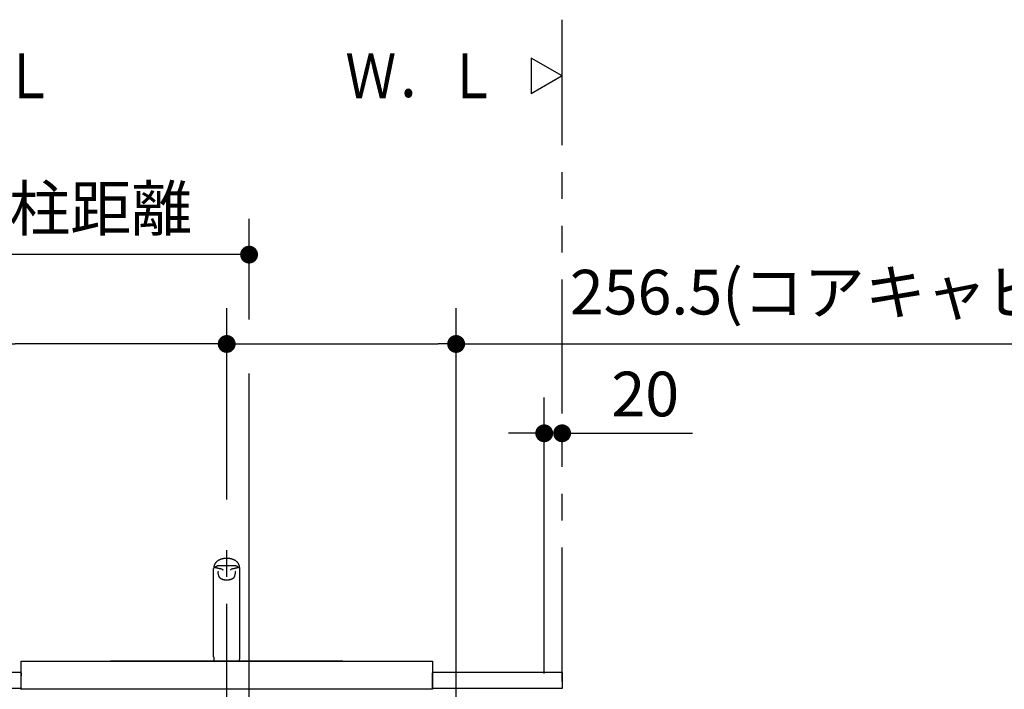
# Model space of a CAD drawing. Units: millimetres. Extents: x -395 to 1, y -98 to 287.
# Drawn here: x -252 to -197, y 161 to 198 of the extents above; entities that cross this region are included whole.
import ezdxf

# ---------------------------------------------------------------- set-up
doc = ezdxf.new("R2010")
doc.units = ezdxf.units.MM
doc.linetypes.add('CENTER', pattern=[12, 7.5, -1.5, 1.5, -1.5])
doc.linetypes.add('PHANTOM', pattern=[15, 7.5, -1.5, 1.5, -1.5, 1.5, -1.5])
doc.styles.get("Standard").update_dxf_attribs({"font": 'ROMANS', "bigfont": 'BIGFONT'})
doc.dimstyles.new('ISO-25', dxfattribs={"dimtxt": 2.5, "dimasz": 2.5, "dimexe": 1.25, "dimexo": 0.625, "dimtad": 1, "dimtxsty": 'Standard', "dimcen": 2.5, "dimadec": 0, "dimazin": 0, "dimtfac": 1, "dimtmove": 0, "dimatfit": 3, "dimfxl": 1, "dimarcsym": 0})

# ---------------------------------------------------------------- blocks, each defined once
blk = doc.blocks.new('VIS-UWCCE-C0005')
at = {"color": 0, "linetype": 'Continuous'}
for p, q in [((-221.722, 195), (-223.454, 196)), ((-223.454, 196), (-223.454, 194)), ((-221.722, 195), (-223.454, 194))]:
    blk.add_line(p, q, dxfattribs=at)
blk = doc.blocks.new('_Dot')
at = {"color": 0, "linetype": 'ByBlock', "lineweight": -2}
blk.add_line((-0.5, 0), (-1, 0), dxfattribs=at)
at = {"color": 0, "linetype": 'ByBlock', "const_width": 0.5}
blk.add_lwpolyline([(-0.25, 0, 1), (0.25, 0, 1)], format="xyb", close=True, dxfattribs=at)
blk = doc.blocks.new('*D35')
at = {"color": 0, "lineweight": -2}
for p, q in [((-239.222, 181.368), (-239.222, 187)), ((-240.222, 185), (-258.222, 185))]:
    blk.add_line(p, q, dxfattribs=at)
at = {"layer": 'Defpoints', "color": 0}
for p in [(-259.222, 185), (-239.222, 178.828), (-259.222, 173.68)]:
    blk.add_point(p, dxfattribs=at)
at = {"color": 0, "lineweight": -2, "rotation": 180}
blk.add_blockref('_Dot', (-259.222, 185), dxfattribs=at)
at = {"color": 0, "lineweight": -2}
blk.add_blockref('_Dot', (-239.222, 185), dxfattribs=at)
at = {"color": 0, "insert": (-249.22, 187.259), "char_height": 2.5, "attachment_point": 5}
blk.add_mtext('間柱距離', dxfattribs=at)
blk = doc.blocks.new('*D37')
at = {"color": 0, "lineweight": -2}
for p, q in [((-222.722, 161.557), (-222.722, 177.001)), ((-223.722, 175.001), (-224.722, 175.001)), ((-221.722, 175.001), (-222.722, 175.001)), ((-221.722, 175.001), (-214.424, 175.001)), ((-220.722, 175.001), (-219.722, 175.001))]:
    blk.add_line(p, q, dxfattribs=at)
at = {"layer": 'Defpoints', "color": 0}
for p in [(-221.722, 181.34), (-222.722, 175), (-222.722, 159.017)]:
    blk.add_point(p, dxfattribs=at)
at = {"color": 0, "lineweight": -2}
blk.add_blockref('_Dot', (-222.722, 175.001), dxfattribs=at)
at = {"color": 0, "lineweight": -2, "rotation": 180}
blk.add_blockref('_Dot', (-221.722, 175.001), dxfattribs=at)
at = {"color": 0, "insert": (-217.073, 176.876), "char_height": 2.5, "attachment_point": 5}
blk.add_mtext('20', dxfattribs=at)
blk = doc.blocks.new('*D38')
at = {"color": 0, "lineweight": -2}
for p, q in [((-240.472, 171.295), (-240.472, 182)), ((-227.647, 157.757), (-227.647, 182)), ((-239.472, 180), (-228.647, 180)), ((-227.647, 180), (-178.874, 180))]:
    blk.add_line(p, q, dxfattribs=at)
at = {"layer": 'Defpoints', "color": 0}
for p in [(-227.647, 180), (-240.472, 168.755), (-227.647, 155.217)]:
    blk.add_point(p, dxfattribs=at)
at = {"color": 0, "lineweight": -2, "rotation": 180}
blk.add_blockref('_Dot', (-240.472, 180), dxfattribs=at)
at = {"color": 0, "lineweight": -2}
blk.add_blockref('_Dot', (-227.647, 180), dxfattribs=at)
at = {"color": 0, "insert": (-200.53, 182.576), "char_height": 2.5, "attachment_point": 5}
blk.add_mtext('256.5(コアキャビ中心より)', dxfattribs=at)
blk = doc.blocks.new('*D39')
at = {"color": 0, "lineweight": -2}
for p, q in [((-253.297, 157.757), (-253.297, 182)), ((-240.472, 173.461), (-240.472, 182)), ((-253.297, 180), (-302.068, 180)), ((-241.472, 180), (-252.297, 180))]:
    blk.add_line(p, q, dxfattribs=at)
at = {"layer": 'Defpoints', "color": 0}
for p in [(-253.297, 180), (-240.472, 170.921), (-253.297, 155.217)]:
    blk.add_point(p, dxfattribs=at)
at = {"color": 0, "lineweight": -2}
for p, rotation in [((-253.297, 180), 179.9999999999992), ((-240.472, 180), 359.9999999999993)]:
    blk.add_blockref('_Dot', p, dxfattribs=dict(at, rotation=rotation))
at = {"color": 7, "insert": (-280.413, 180.625), "char_height": 2.5, "attachment_point": 8}
blk.add_mtext('\\W0.833333;256.5(コアキャビ中心より)', dxfattribs=at)

msp = doc.modelspace()

# ---------------------------------------------------------------- linework, layer by layer
at = {"color": 7, "linetype": 'PHANTOM'}
msp.add_line((-221.722, 116.117), (-221.722, 198.149), dxfattribs=at)
at = {"color": 7, "linetype": 'Continuous'}
for p, q in [((-239.222, 160.04), (-239.222, 178.351)), ((-221.722, 161.617), (-221.722, 160.717))]:
    msp.add_line(p, q, dxfattribs=at)
at = {"color": 7, "linetype": 'CENTER'}
msp.add_line((-240.472, 109.963), (-240.472, 169.522), dxfattribs=at)
at = {"color": 20, "linetype": 'Continuous'}
for p, q in [((-240.448, 167.999), (-240.496, 167.999)), ((-239.966, 167.577), (-240.978, 167.577)), ((-240.068, 167.582), (-240.876, 167.582)), ((-240.969, 167.191), (-240.931, 167.028)), ((-240.013, 167.028), (-239.975, 167.19)), ((-251.972, 162.252), (-228.972, 162.252)), ((-251.972, 160.677), (-251.972, 162.252)), ((-251.972, 162.252), (-228.972, 162.252)), ((-251.719, 162.252), (-229.225, 162.252)), ((-233.972, 162.252), (-246.972, 162.252)), ((-233.972, 162.252), (-246.972, 162.252)), ((-233.972, 162.252), (-246.972, 162.252)), ((-233.972, 162.252), (-246.972, 162.252)), ((-240.472, 161.942), (-240.472, 161.957)), ((-228.972, 162.252), (-228.972, 160.677)), ((-251.973, 161.554), (-251.973, 161.478)), ((-251.973, 161.554), (-251.973, 161.478)), ((-228.971, 161.478), (-228.971, 161.554)), ((-251.73, 160.677), (-251.967, 160.677)), ((-229.213, 160.677), (-251.73, 160.677)), ((-228.976, 160.677), (-229.213, 160.677))]:
    msp.add_line(p, q, dxfattribs=at)
at = {"color": 23, "linetype": 'Continuous'}
for p, q in [((-251.972, 161.617), (-259.222, 161.617)), ((-221.722, 161.617), (-228.972, 161.617)), ((-251.972, 160.717), (-259.222, 160.717)), ((-221.722, 160.717), (-228.972, 160.717))]:
    msp.add_line(p, q, dxfattribs=at)
at = {"color": 20, "linetype": 'Continuous'}
for centre, start, end in [((-251.967, 160.687), 179.7995, 270), ((-228.976, 160.687), 270, 0.2005)]:
    msp.add_arc(centre, 0.01, start, end, dxfattribs=at)
msp.add_ellipse((-240.472, 167.055), major_axis=(-0.462, 0), ratio=0.5, start_param=0.115747, end_param=0.183194, dxfattribs=at)
for points, knots in [([(-240.485, 167.999), (-240.498, 167.999), (-240.522, 167.998), (-240.558, 167.996), (-240.594, 167.993), (-240.629, 167.989), (-240.663, 167.983), (-240.697, 167.977), (-240.731, 167.969), (-240.763, 167.96), (-240.795, 167.951), (-240.826, 167.94), (-240.856, 167.928), (-240.885, 167.915), (-240.913, 167.901), (-240.94, 167.886), (-240.966, 167.869), (-240.991, 167.852), (-241.014, 167.834), (-241.037, 167.814), (-241.058, 167.793), (-241.078, 167.772), (-241.096, 167.749), (-241.114, 167.725), (-241.129, 167.699), (-241.144, 167.673), (-241.157, 167.646), (-241.168, 167.618), (-241.177, 167.589), (-241.185, 167.559), (-241.19, 167.528), (-241.195, 167.498), (-241.197, 167.467), (-241.197, 167.447), (-241.197, 167.437)], [0, 0, 0, 0, 0.036811, 0.073055, 0.108794, 0.144089, 0.179004, 0.213605, 0.247891, 0.281775, 0.315166, 0.347984, 0.380224, 0.411939, 0.443185, 0.474025, 0.504515, 0.534701, 0.564636, 0.594379, 0.623991, 0.653526, 0.683037, 0.712586, 0.742239, 0.772052, 0.802072, 0.832353, 0.862952, 0.893887, 0.924912, 0.955685, 0.986149, 1.016534, 1.016534, 1.016534, 1.016534]), ([(-239.746, 167.437), (-239.746, 167.447), (-239.747, 167.467), (-239.749, 167.498), (-239.753, 167.528), (-239.759, 167.559), (-239.767, 167.589), (-239.776, 167.618), (-239.787, 167.646), (-239.8, 167.673), (-239.814, 167.699), (-239.83, 167.725), (-239.847, 167.749), (-239.866, 167.772), (-239.886, 167.793), (-239.907, 167.814), (-239.93, 167.834), (-239.953, 167.852), (-239.978, 167.87), (-240.004, 167.886), (-240.031, 167.901), (-240.059, 167.915), (-240.088, 167.928), (-240.118, 167.94), (-240.149, 167.951), (-240.181, 167.96), (-240.213, 167.969), (-240.247, 167.977), (-240.281, 167.983), (-240.315, 167.989), (-240.35, 167.993), (-240.386, 167.996), (-240.422, 167.998), (-240.447, 167.999), (-240.459, 167.999)], [0, 0, 0, 0, 0.030425, 0.060919, 0.091711, 0.122745, 0.153688, 0.184296, 0.214584, 0.24461, 0.274426, 0.304078, 0.333623, 0.36313, 0.392661, 0.422274, 0.452023, 0.481967, 0.512164, 0.542665, 0.573514, 0.604767, 0.636488, 0.668733, 0.701553, 0.734945, 0.768831, 0.80312, 0.83773, 0.872659, 0.907973, 0.943734, 0.980004, 1.016844, 1.016844, 1.016844, 1.016844]), ([(-241.203, 162.484), (-241.203, 162.646), (-241.203, 162.965), (-241.203, 163.437), (-241.203, 163.894), (-241.203, 164.335), (-241.203, 164.759), (-241.203, 165.163), (-241.203, 165.546), (-241.203, 165.906), (-241.203, 166.24), (-241.203, 166.545), (-241.203, 166.819), (-241.203, 167.059), (-241.203, 167.261), (-241.203, 167.383), (-241.203, 167.438)], [0, 0, 0, 0, 0.485527, 0.957987, 1.415817, 1.857456, 2.28134, 2.685909, 3.069592, 3.430338, 3.765343, 4.071735, 4.346641, 4.587191, 4.790512, 4.953733, 4.953733, 4.953733, 4.953733]), ([(-241.134, 167.486), (-241.135, 167.486), (-241.137, 167.485), (-241.139, 167.485), (-241.141, 167.484), (-241.143, 167.484), (-241.146, 167.483), (-241.148, 167.483), (-241.15, 167.482), (-241.152, 167.481), (-241.154, 167.481), (-241.156, 167.48), (-241.158, 167.48), (-241.16, 167.479), (-241.162, 167.478), (-241.164, 167.478), (-241.165, 167.477), (-241.167, 167.476), (-241.169, 167.476), (-241.171, 167.475), (-241.172, 167.474), (-241.174, 167.473), (-241.175, 167.473), (-241.177, 167.472), (-241.179, 167.471), (-241.18, 167.47), (-241.181, 167.469), (-241.183, 167.469), (-241.184, 167.468), (-241.185, 167.467), (-241.187, 167.466), (-241.188, 167.465), (-241.189, 167.464), (-241.19, 167.463), (-241.191, 167.462), (-241.192, 167.461), (-241.193, 167.46), (-241.194, 167.459), (-241.195, 167.458), (-241.196, 167.458), (-241.196, 167.457)], [0, 0, 0, 0, 0.00237189, 0.00473215, 0.00706924, 0.00937202, 0.01163629, 0.01386468, 0.01606004, 0.01822457, 0.02035797, 0.02245939, 0.02452804, 0.02656373, 0.02856669, 0.03053722, 0.03247557, 0.03438187, 0.03625627, 0.03809893, 0.03991012, 0.04169021, 0.04343957, 0.04515861, 0.04684775, 0.04850745, 0.05013824, 0.05174081, 0.05331599, 0.05486462, 0.05638743, 0.05788499, 0.05935793, 0.06080695, 0.06223283, 0.0636364, 0.06501848, 0.06637994, 0.06772178, 0.06904508, 0.06904508, 0.06904508, 0.06904508]), ([(-240.978, 167.577), (-240.979, 167.577), (-240.982, 167.576), (-240.985, 167.575), (-240.989, 167.573), (-240.993, 167.572), (-240.997, 167.571), (-241.001, 167.569), (-241.005, 167.568), (-241.008, 167.567), (-241.012, 167.565), (-241.016, 167.563), (-241.02, 167.562), (-241.023, 167.56), (-241.027, 167.559), (-241.031, 167.557), (-241.034, 167.555), (-241.038, 167.553), (-241.041, 167.552), (-241.045, 167.55), (-241.048, 167.548), (-241.052, 167.546), (-241.055, 167.544), (-241.059, 167.542), (-241.062, 167.54), (-241.065, 167.538), (-241.069, 167.536), (-241.072, 167.534), (-241.075, 167.532), (-241.078, 167.529), (-241.081, 167.527), (-241.084, 167.525), (-241.088, 167.523), (-241.091, 167.52), (-241.094, 167.518), (-241.097, 167.516), (-241.1, 167.513), (-241.103, 167.511), (-241.106, 167.509), (-241.109, 167.507), (-241.112, 167.505), (-241.115, 167.502), (-241.118, 167.5), (-241.121, 167.498), (-241.123, 167.495), (-241.126, 167.493), (-241.129, 167.491), (-241.132, 167.488), (-241.133, 167.487), (-241.134, 167.486)], [0, 0, 0, 0, 0.0040815, 0.0081608, 0.0122359, 0.0163057, 0.02037, 0.0244289, 0.0284821, 0.0325294, 0.0365705, 0.0406049, 0.0446326, 0.0486531, 0.0526663, 0.0566718, 0.060669, 0.0646575, 0.068637, 0.072608, 0.0765706, 0.0805246, 0.0844692, 0.0884034, 0.0923264, 0.0962372, 0.1001351, 0.1040193, 0.1078893, 0.1117453, 0.1155876, 0.1194161, 0.1232311, 0.1270323, 0.1308196, 0.1345939, 0.1383596, 0.1421215, 0.1458849, 0.149649, 0.1534075, 0.1571537, 0.1608811, 0.1645823, 0.1682535, 0.171898, 0.1755193, 0.1791242, 0.1827211, 0.1827211, 0.1827211, 0.1827211]), ([(-240.722, 167.392), (-240.725, 167.392), (-240.733, 167.394), (-240.745, 167.396), (-240.757, 167.399), (-240.769, 167.401), (-240.781, 167.403), (-240.792, 167.406), (-240.804, 167.408), (-240.816, 167.41), (-240.828, 167.413), (-240.839, 167.415), (-240.851, 167.418), (-240.863, 167.42), (-240.875, 167.423), (-240.887, 167.426), (-240.898, 167.428), (-240.91, 167.431), (-240.922, 167.434), (-240.934, 167.436), (-240.946, 167.439), (-240.957, 167.442), (-240.969, 167.445), (-240.981, 167.447), (-240.993, 167.45), (-241.005, 167.453), (-241.016, 167.456), (-241.028, 167.459), (-241.04, 167.462), (-241.052, 167.465), (-241.063, 167.468), (-241.075, 167.471), (-241.087, 167.474), (-241.099, 167.477), (-241.111, 167.48), (-241.122, 167.483), (-241.13, 167.485), (-241.134, 167.486)], [0, 0, 0, 0, 0.0120147, 0.0240315, 0.036051, 0.0480734, 0.0600994, 0.0721292, 0.0841631, 0.0962014, 0.1082442, 0.1202918, 0.1323445, 0.1444022, 0.1564652, 0.1685336, 0.1806075, 0.192687, 0.2047723, 0.2168635, 0.2289607, 0.2410638, 0.2531731, 0.2652886, 0.2774102, 0.2895382, 0.3016725, 0.3138133, 0.3259605, 0.3381143, 0.3502746, 0.3624416, 0.3746153, 0.3867957, 0.3989829, 0.4111769, 0.4233778, 0.4233778, 0.4233778, 0.4233778]), ([(-240.715, 167.389), (-240.714, 167.388), (-240.713, 167.387), (-240.712, 167.386), (-240.711, 167.384), (-240.709, 167.382), (-240.708, 167.38), (-240.707, 167.378), (-240.706, 167.376), (-240.705, 167.374), (-240.704, 167.371), (-240.703, 167.369), (-240.702, 167.366), (-240.701, 167.363), (-240.7, 167.361), (-240.699, 167.358), (-240.698, 167.355), (-240.698, 167.352), (-240.697, 167.35), (-240.697, 167.347), (-240.696, 167.344), (-240.696, 167.341), (-240.696, 167.338), (-240.695, 167.335), (-240.695, 167.333), (-240.695, 167.332)], [0, 0, 0, 0, 0.00197976, 0.00404881, 0.00620613, 0.00844992, 0.01077781, 0.01318697, 0.01567419, 0.01823599, 0.02086865, 0.0235683, 0.02633094, 0.02914755, 0.03198641, 0.03484358, 0.03772029, 0.04061768, 0.04353689, 0.04646852, 0.04938402, 0.05227541, 0.05513576, 0.05795818, 0.06073583, 0.06073583, 0.06073583, 0.06073583]), ([(-240.248, 167.332), (-240.248, 167.333), (-240.248, 167.335), (-240.248, 167.338), (-240.248, 167.341), (-240.247, 167.344), (-240.247, 167.347), (-240.246, 167.35), (-240.246, 167.352), (-240.245, 167.355), (-240.245, 167.358), (-240.244, 167.361), (-240.243, 167.363), (-240.242, 167.366), (-240.241, 167.369), (-240.24, 167.371), (-240.239, 167.374), (-240.238, 167.376), (-240.237, 167.378), (-240.236, 167.38), (-240.234, 167.382), (-240.233, 167.384), (-240.232, 167.386), (-240.231, 167.387), (-240.23, 167.388), (-240.229, 167.389)], [0, 0, 0, 0, 0.00277764, 0.00560007, 0.00846042, 0.0113518, 0.01426731, 0.01719894, 0.02011814, 0.02301554, 0.02589224, 0.02874942, 0.03158827, 0.03440488, 0.03716753, 0.03986718, 0.04249984, 0.04506164, 0.04754886, 0.04995802, 0.05228591, 0.0545297, 0.05668701, 0.05875607, 0.06073583, 0.06073583, 0.06073583, 0.06073583]), ([(-239.809, 167.486), (-239.813, 167.485), (-239.821, 167.483), (-239.833, 167.48), (-239.845, 167.477), (-239.857, 167.474), (-239.868, 167.471), (-239.88, 167.468), (-239.892, 167.465), (-239.904, 167.462), (-239.916, 167.459), (-239.927, 167.456), (-239.939, 167.453), (-239.951, 167.45), (-239.963, 167.447), (-239.975, 167.445), (-239.986, 167.442), (-239.998, 167.439), (-240.01, 167.436), (-240.022, 167.434), (-240.034, 167.431), (-240.045, 167.428), (-240.057, 167.426), (-240.069, 167.423), (-240.081, 167.42), (-240.092, 167.418), (-240.104, 167.415), (-240.116, 167.413), (-240.128, 167.41), (-240.14, 167.408), (-240.151, 167.406), (-240.163, 167.403), (-240.175, 167.401), (-240.187, 167.399), (-240.199, 167.396), (-240.21, 167.394), (-240.218, 167.392), (-240.222, 167.392)], [0, 0, 0, 0, 0.012202, 0.024397, 0.0365851, 0.0487664, 0.0609409, 0.0731086, 0.0852696, 0.097424, 0.1095718, 0.121713, 0.1338478, 0.1459761, 0.1580981, 0.1702138, 0.1823232, 0.1944265, 0.2065238, 0.218615, 0.2307002, 0.2427796, 0.2548534, 0.2669215, 0.2789842, 0.2910416, 0.3030938, 0.3151409, 0.3271832, 0.3392208, 0.351254, 0.3632831, 0.3753083, 0.3873299, 0.3993484, 0.4113642, 0.4233778, 0.4233778, 0.4233778, 0.4233778]), ([(-239.809, 167.486), (-239.81, 167.487), (-239.812, 167.488), (-239.814, 167.49), (-239.817, 167.492), (-239.819, 167.494), (-239.822, 167.496), (-239.824, 167.498), (-239.827, 167.5), (-239.829, 167.503), (-239.832, 167.505), (-239.835, 167.507), (-239.837, 167.509), (-239.84, 167.511), (-239.843, 167.513), (-239.845, 167.514), (-239.848, 167.516), (-239.851, 167.518), (-239.854, 167.52), (-239.856, 167.523), (-239.859, 167.525), (-239.862, 167.527), (-239.864, 167.529), (-239.867, 167.53), (-239.87, 167.532), (-239.873, 167.534), (-239.876, 167.536), (-239.879, 167.538), (-239.882, 167.54), (-239.885, 167.542), (-239.888, 167.543), (-239.891, 167.545), (-239.894, 167.547), (-239.897, 167.548), (-239.9, 167.55), (-239.903, 167.552), (-239.906, 167.553), (-239.909, 167.555), (-239.912, 167.557), (-239.916, 167.558), (-239.919, 167.56), (-239.922, 167.561), (-239.925, 167.562), (-239.929, 167.564), (-239.932, 167.565), (-239.935, 167.567), (-239.939, 167.568), (-239.942, 167.569), (-239.945, 167.57), (-239.949, 167.572), (-239.952, 167.573), (-239.956, 167.574), (-239.959, 167.575), (-239.963, 167.576), (-239.965, 167.577), (-239.966, 167.577)], [0, 0, 0, 0, 0.0031905, 0.006389, 0.0096033, 0.0128367, 0.0160867, 0.0193511, 0.0226289, 0.0259197, 0.029223, 0.0325381, 0.0358645, 0.0392015, 0.0425485, 0.0459042, 0.0492678, 0.0526367, 0.0560004, 0.0593531, 0.0627141, 0.0661022, 0.0695103, 0.0729313, 0.0763622, 0.0798011, 0.0832481, 0.086704, 0.0901693, 0.0936443, 0.0971284, 0.1006213, 0.1041222, 0.107631, 0.1111473, 0.1146709, 0.1182015, 0.1217389, 0.125283, 0.1288335, 0.1323903, 0.1359532, 0.1395219, 0.1430962, 0.1466759, 0.1502606, 0.1538501, 0.1574443, 0.1610432, 0.1646467, 0.1682548, 0.1718667, 0.1754819, 0.1790993, 0.1827177, 0.1827177, 0.1827177, 0.1827177]), ([(-239.748, 167.457), (-239.748, 167.458), (-239.749, 167.459), (-239.75, 167.46), (-239.751, 167.461), (-239.752, 167.462), (-239.754, 167.463), (-239.755, 167.464), (-239.756, 167.465), (-239.758, 167.466), (-239.759, 167.467), (-239.761, 167.468), (-239.762, 167.469), (-239.764, 167.47), (-239.766, 167.471), (-239.768, 167.472), (-239.77, 167.473), (-239.771, 167.474), (-239.773, 167.475), (-239.775, 167.476), (-239.778, 167.477), (-239.78, 167.478), (-239.782, 167.478), (-239.784, 167.479), (-239.786, 167.48), (-239.789, 167.481), (-239.791, 167.481), (-239.794, 167.482), (-239.796, 167.483), (-239.799, 167.483), (-239.801, 167.484), (-239.804, 167.485), (-239.807, 167.485), (-239.809, 167.486), (-239.809, 167.486)], [0, 0, 0, 0, 0.00157323, 0.00317256, 0.00479995, 0.00645714, 0.00814565, 0.00986676, 0.01162162, 0.01341144, 0.01523738, 0.01710059, 0.01900239, 0.02094404, 0.02292675, 0.02495167, 0.02701986, 0.02913188, 0.03128772, 0.03348724, 0.03573022, 0.03801636, 0.04034545, 0.04271893, 0.04513924, 0.04760892, 0.05013049, 0.05270652, 0.05533828, 0.05801918, 0.06073969, 0.06349005, 0.06626038, 0.06904072, 0.06904072, 0.06904072, 0.06904072]), ([(-239.74, 162.484), (-239.74, 162.645), (-239.74, 162.965), (-239.74, 163.437), (-239.74, 163.894), (-239.74, 164.335), (-239.74, 164.759), (-239.74, 165.163), (-239.74, 165.546), (-239.74, 165.906), (-239.74, 166.24), (-239.74, 166.545), (-239.74, 166.819), (-239.74, 167.059), (-239.74, 167.261), (-239.74, 167.383), (-239.74, 167.438)], [0, 0, 0, 0, 0.485548, 0.958028, 1.415879, 1.857537, 2.281441, 2.686028, 3.069729, 3.430492, 3.765513, 4.071919, 4.346838, 4.587398, 4.790728, 4.953955, 4.953955, 4.953955, 4.953955]), ([(-240.944, 167.267), (-240.945, 167.266), (-240.947, 167.265), (-240.949, 167.263), (-240.951, 167.26), (-240.953, 167.258), (-240.955, 167.256), (-240.957, 167.254), (-240.958, 167.252), (-240.96, 167.249), (-240.961, 167.247), (-240.963, 167.244), (-240.964, 167.242), (-240.965, 167.239), (-240.966, 167.237), (-240.967, 167.234), (-240.968, 167.232), (-240.969, 167.229), (-240.97, 167.226), (-240.97, 167.224), (-240.971, 167.221), (-240.971, 167.218), (-240.971, 167.215), (-240.971, 167.212), (-240.971, 167.209), (-240.971, 167.207), (-240.971, 167.203), (-240.971, 167.2), (-240.97, 167.197), (-240.969, 167.194), (-240.969, 167.192), (-240.969, 167.191)], [0, 0, 0, 0, 0.0030713, 0.00609962, 0.00908827, 0.01204089, 0.01496066, 0.01784985, 0.02071087, 0.02354631, 0.02635889, 0.0291515, 0.0319272, 0.03468917, 0.03744078, 0.04018552, 0.04292713, 0.04567261, 0.04842813, 0.05119874, 0.0539895, 0.05680542, 0.05965149, 0.06253261, 0.06545357, 0.06841906, 0.07143365, 0.07450175, 0.07762778, 0.08081394, 0.08405912, 0.08405912, 0.08405912, 0.08405912]), ([(-240.924, 167.006), (-240.922, 167), (-240.916, 166.988), (-240.907, 166.971), (-240.897, 166.955), (-240.885, 166.94), (-240.871, 166.926), (-240.856, 166.912), (-240.84, 166.899), (-240.823, 166.887), (-240.805, 166.876), (-240.786, 166.866), (-240.766, 166.856), (-240.745, 166.847), (-240.723, 166.838), (-240.7, 166.831), (-240.677, 166.824), (-240.652, 166.818), (-240.628, 166.813), (-240.603, 166.808), (-240.577, 166.804), (-240.551, 166.802), (-240.525, 166.8), (-240.499, 166.798), (-240.481, 166.798), (-240.472, 166.798)], [0, 0, 0, 0, 0.0192545, 0.0383838, 0.0575308, 0.0768477, 0.0964813, 0.1165164, 0.1369954, 0.1579362, 0.179337, 0.2012081, 0.2235759, 0.2464627, 0.2698857, 0.2938537, 0.3183253, 0.3432262, 0.3684785, 0.3940017, 0.4197216, 0.4456515, 0.4718584, 0.498409, 0.5253691, 0.5253691, 0.5253691, 0.5253691]), ([(-240.472, 166.798), (-240.464, 166.798), (-240.447, 166.798), (-240.423, 166.799), (-240.399, 166.801), (-240.375, 166.803), (-240.351, 166.807), (-240.328, 166.81), (-240.305, 166.815), (-240.282, 166.82), (-240.26, 166.826), (-240.239, 166.832), (-240.218, 166.839), (-240.198, 166.847), (-240.178, 166.856), (-240.16, 166.865), (-240.142, 166.874), (-240.125, 166.885), (-240.109, 166.896), (-240.094, 166.907), (-240.08, 166.919), (-240.066, 166.932), (-240.054, 166.946), (-240.042, 166.96), (-240.033, 166.975), (-240.026, 166.991), (-240.021, 167.007), (-240.019, 167.019), (-240.018, 167.025)], [0, 0, 0, 0, 0.024545, 0.0488751, 0.073071, 0.0971755, 0.1211424, 0.1449127, 0.1684285, 0.1916329, 0.214473, 0.2369124, 0.2589238, 0.2804829, 0.3015691, 0.3221669, 0.3422913, 0.3619974, 0.3813452, 0.4003971, 0.4192167, 0.4378525, 0.456227, 0.4742446, 0.4918878, 0.5092437, 0.5265509, 0.5441539, 0.5441539, 0.5441539, 0.5441539]), ([(-239.975, 167.191), (-239.975, 167.192), (-239.974, 167.194), (-239.974, 167.198), (-239.973, 167.201), (-239.973, 167.204), (-239.973, 167.207), (-239.973, 167.21), (-239.973, 167.213), (-239.973, 167.216), (-239.973, 167.219), (-239.973, 167.221), (-239.974, 167.224), (-239.974, 167.227), (-239.975, 167.23), (-239.976, 167.232), (-239.977, 167.235), (-239.978, 167.237), (-239.979, 167.24), (-239.98, 167.242), (-239.981, 167.245), (-239.983, 167.247), (-239.984, 167.25), (-239.986, 167.252), (-239.987, 167.254), (-239.989, 167.257), (-239.991, 167.259), (-239.993, 167.261), (-239.996, 167.263), (-239.998, 167.265), (-239.999, 167.267), (-240, 167.267)], [0, 0, 0, 0, 0.00328231, 0.00650954, 0.00968239, 0.01279663, 0.01585353, 0.01885787, 0.02181454, 0.02472856, 0.02760503, 0.03044915, 0.03326617, 0.03606136, 0.03884001, 0.04160737, 0.04436881, 0.04712987, 0.04989572, 0.05267148, 0.05546221, 0.05827288, 0.06110832, 0.06397323, 0.06687217, 0.0698095, 0.07278942, 0.0758144, 0.07887655, 0.08197698, 0.08511897, 0.08511897, 0.08511897, 0.08511897]), ([(-246.502, 162.252), (-246.509, 162.252), (-246.523, 162.252), (-246.544, 162.252), (-246.566, 162.252), (-246.587, 162.252), (-246.608, 162.252), (-246.63, 162.252), (-246.651, 162.252), (-246.671, 162.252), (-246.692, 162.252), (-246.713, 162.252), (-246.733, 162.252), (-246.754, 162.252), (-246.774, 162.252), (-246.794, 162.252), (-246.813, 162.252), (-246.832, 162.252), (-246.845, 162.252), (-246.852, 162.252)], [0, 0, 0, 0, 0.0214151, 0.0428122, 0.0641747, 0.0854857, 0.106728, 0.1278845, 0.1489375, 0.1698698, 0.1906637, 0.211302, 0.2317674, 0.2520429, 0.2721118, 0.2919577, 0.3115646, 0.3309171, 0.35, 0.35, 0.35, 0.35]), ([(-246.852, 162.252), (-246.791, 162.252), (-246.67, 162.252), (-246.487, 162.252), (-246.303, 162.252), (-246.118, 162.252), (-245.932, 162.252), (-245.745, 162.252), (-245.556, 162.252), (-245.366, 162.252), (-245.175, 162.252), (-244.982, 162.252), (-244.789, 162.252), (-244.594, 162.252), (-244.398, 162.252), (-244.201, 162.252), (-244.002, 162.252), (-243.803, 162.252), (-243.669, 162.252), (-243.602, 162.252)], [0, 0, 0, 0, 0.181365, 0.36397, 0.547814, 0.732891, 0.919199, 1.106733, 1.29549, 1.485467, 1.676658, 1.869062, 2.062673, 2.257489, 2.453504, 2.650716, 2.849121, 3.048713, 3.249491, 3.249491, 3.249491, 3.249491]), ([(-243.778, 162.252), (-243.772, 162.252), (-243.761, 162.252), (-243.745, 162.252), (-243.728, 162.252), (-243.712, 162.252), (-243.696, 162.252), (-243.679, 162.252), (-243.663, 162.252), (-243.646, 162.252), (-243.63, 162.252), (-243.613, 162.252), (-243.597, 162.252), (-243.58, 162.252), (-243.564, 162.252), (-243.548, 162.252), (-243.531, 162.252), (-243.515, 162.252), (-243.504, 162.252), (-243.498, 162.252)], [0, 0, 0, 0, 0.0164369, 0.0328737, 0.0493104, 0.0657471, 0.0821837, 0.0986203, 0.1150568, 0.1314934, 0.14793, 0.1643665, 0.1808032, 0.1972398, 0.2136765, 0.2301133, 0.2465501, 0.262987, 0.2794239, 0.2794239, 0.2794239, 0.2794239]), ([(-242.042, 162.252), (-242.087, 162.252), (-242.175, 162.252), (-242.306, 162.252), (-242.434, 162.252), (-242.558, 162.252), (-242.678, 162.252), (-242.795, 162.252), (-242.908, 162.252), (-243.017, 162.252), (-243.123, 162.252), (-243.226, 162.252), (-243.325, 162.252), (-243.42, 162.252), (-243.512, 162.252), (-243.573, 162.252), (-243.602, 162.252)], [0, 0, 0, 0, 0.134755, 0.265867, 0.393351, 0.517223, 0.637496, 0.754186, 0.867309, 0.976878, 1.082909, 1.185417, 1.284416, 1.379923, 1.471951, 1.560516, 1.560516, 1.560516, 1.560516]), ([(-242.042, 162.252), (-242.087, 162.252), (-242.175, 162.252), (-242.306, 162.252), (-242.434, 162.252), (-242.558, 162.252), (-242.678, 162.252), (-242.795, 162.252), (-242.908, 162.252), (-243.017, 162.252), (-243.123, 162.252), (-243.226, 162.252), (-243.325, 162.252), (-243.42, 162.252), (-243.512, 162.252), (-243.573, 162.252), (-243.602, 162.252)], [0, 0, 0, 0, 0.134755, 0.265867, 0.393351, 0.517223, 0.637496, 0.754186, 0.867309, 0.976878, 1.082909, 1.185417, 1.284416, 1.379923, 1.471951, 1.560516, 1.560516, 1.560516, 1.560516]), ([(-241.19, 162.252), (-241.185, 162.252), (-241.173, 162.252), (-241.153, 162.252), (-241.128, 162.252), (-241.098, 162.252), (-241.064, 162.252), (-241.025, 162.252), (-240.982, 162.252), (-240.935, 162.252), (-240.885, 162.252), (-240.832, 162.252), (-240.776, 162.252), (-240.718, 162.252), (-240.658, 162.252), (-240.597, 162.252), (-240.535, 162.252), (-240.472, 162.252), (-240.409, 162.252), (-240.347, 162.252), (-240.286, 162.252), (-240.226, 162.252), (-240.167, 162.252), (-240.112, 162.252), (-240.058, 162.252), (-240.008, 162.252), (-239.962, 162.252), (-239.919, 162.252), (-239.88, 162.252), (-239.845, 162.252), (-239.815, 162.252), (-239.791, 162.252), (-239.771, 162.252), (-239.759, 162.252), (-239.754, 162.252)], [0, 0, 0, 0, 0.014731, 0.034656, 0.059678, 0.089592, 0.124139, 0.163057, 0.206084, 0.252929, 0.303213, 0.356548, 0.412545, 0.470812, 0.530921, 0.592411, 0.654822, 0.717694, 0.780565, 0.842977, 0.904467, 0.964575, 1.022842, 1.078839, 1.132175, 1.182459, 1.229303, 1.272331, 1.311248, 1.345795, 1.375709, 1.400731, 1.420656, 1.435387, 1.435387, 1.435387, 1.435387]), ([(-251.973, 161.478), (-251.973, 161.462), (-251.974, 161.431), (-251.974, 161.385), (-251.974, 161.338), (-251.974, 161.292), (-251.975, 161.245), (-251.975, 161.199), (-251.975, 161.152), (-251.976, 161.106), (-251.976, 161.059), (-251.976, 161.013), (-251.976, 160.966), (-251.976, 160.92), (-251.977, 160.873), (-251.977, 160.827), (-251.977, 160.78), (-251.977, 160.734), (-251.977, 160.703), (-251.977, 160.687)], [0, 0, 0, 0, 0.0464797, 0.0929593, 0.139439, 0.1859187, 0.2323985, 0.2788782, 0.3253579, 0.3718377, 0.4183174, 0.4647971, 0.5112768, 0.5577564, 0.6042361, 0.6507158, 0.6971954, 0.7436751, 0.7901548, 0.7901548, 0.7901548, 0.7901548]), ([(-251.972, 161.6), (-251.972, 161.6), (-251.972, 161.599), (-251.972, 161.597), (-251.972, 161.596), (-251.972, 161.595), (-251.972, 161.593), (-251.972, 161.592), (-251.972, 161.59), (-251.972, 161.589), (-251.972, 161.588), (-251.972, 161.586), (-251.972, 161.585), (-251.972, 161.583), (-251.972, 161.582), (-251.972, 161.581), (-251.972, 161.579), (-251.972, 161.578), (-251.972, 161.576), (-251.972, 161.575), (-251.972, 161.573), (-251.972, 161.572), (-251.972, 161.57), (-251.972, 161.569), (-251.972, 161.568), (-251.972, 161.566), (-251.972, 161.565), (-251.972, 161.563), (-251.972, 161.562), (-251.972, 161.56), (-251.972, 161.559), (-251.972, 161.557), (-251.973, 161.556), (-251.973, 161.555), (-251.973, 161.554)], [0, 0, 0, 0, 0.00133476, 0.00267694, 0.00402654, 0.00538357, 0.00674801, 0.00811987, 0.00949914, 0.01088583, 0.01227993, 0.01368149, 0.01509051, 0.01650702, 0.01793084, 0.01936079, 0.02079535, 0.02223299, 0.0236732, 0.02511645, 0.02656274, 0.02801207, 0.02946443, 0.03091981, 0.03237823, 0.03383967, 0.03530413, 0.03677162, 0.03824216, 0.03971574, 0.04119239, 0.04267212, 0.04415493, 0.04564083, 0.04564083, 0.04564083, 0.04564083]), ([(-228.971, 161.554), (-228.971, 161.555), (-228.971, 161.555), (-228.971, 161.557), (-228.971, 161.558), (-228.971, 161.559), (-228.971, 161.56), (-228.971, 161.561), (-228.971, 161.562), (-228.971, 161.564), (-228.971, 161.565), (-228.971, 161.566), (-228.971, 161.567), (-228.971, 161.568), (-228.971, 161.569), (-228.971, 161.57), (-228.971, 161.572), (-228.971, 161.573), (-228.971, 161.574), (-228.971, 161.575), (-228.971, 161.576), (-228.971, 161.577), (-228.971, 161.578), (-228.971, 161.579), (-228.971, 161.581), (-228.971, 161.582), (-228.971, 161.583), (-228.971, 161.584), (-228.971, 161.585), (-228.971, 161.586), (-228.971, 161.587), (-228.971, 161.588), (-228.971, 161.589), (-228.971, 161.59), (-228.971, 161.592), (-228.971, 161.593), (-228.971, 161.594), (-228.971, 161.595), (-228.971, 161.596), (-228.971, 161.597), (-228.971, 161.598), (-228.971, 161.599), (-228.971, 161.6), (-228.971, 161.6)], [0, 0, 0, 0, 0.00115991, 0.00231907, 0.00347705, 0.00463341, 0.00578771, 0.00693979, 0.00808987, 0.00923797, 0.01038409, 0.01152823, 0.01267041, 0.01381062, 0.01494887, 0.01608515, 0.01721946, 0.0183518, 0.01948218, 0.02061058, 0.02173701, 0.02286147, 0.02398405, 0.02510504, 0.02622388, 0.02733987, 0.02845233, 0.02956057, 0.03066427, 0.03176341, 0.032858, 0.03394806, 0.0350336, 0.03611462, 0.03719114, 0.03826315, 0.03933064, 0.04039362, 0.04145209, 0.04250605, 0.04355549, 0.04460042, 0.04564083, 0.04564083, 0.04564083, 0.04564083]), ([(-228.966, 160.687), (-228.966, 160.703), (-228.967, 160.734), (-228.967, 160.78), (-228.967, 160.827), (-228.967, 160.873), (-228.967, 160.92), (-228.967, 160.966), (-228.968, 161.013), (-228.968, 161.059), (-228.968, 161.106), (-228.968, 161.152), (-228.969, 161.199), (-228.969, 161.245), (-228.969, 161.292), (-228.97, 161.338), (-228.97, 161.385), (-228.97, 161.431), (-228.97, 161.462), (-228.971, 161.478)], [0, 0, 0, 0, 0.0464797, 0.0929594, 0.139439, 0.1859187, 0.2323983, 0.278878, 0.3253577, 0.3718374, 0.4183171, 0.4647968, 0.5112766, 0.5577563, 0.604236, 0.6507158, 0.6971954, 0.7436751, 0.7901548, 0.7901548, 0.7901548, 0.7901548])]:
    msp.add_open_spline(points, degree=3, knots=knots, dxfattribs=at)
for points in [[(-241.203, 162.496), (-241.202, 162.48), (-241.201, 162.447), (-241.198, 162.399), (-241.195, 162.35), (-241.192, 162.301), (-241.19, 162.269), (-241.19, 162.252)], [(-239.754, 162.252), (-239.753, 162.269), (-239.751, 162.301), (-239.749, 162.35), (-239.746, 162.399), (-239.743, 162.447), (-239.741, 162.48), (-239.74, 162.496)]]:
    msp.add_open_spline(points, degree=3, dxfattribs=at)

# ---------------------------------------------------------------- block references
at = {"color": 7}
msp.add_blockref('VIS-UWCCE-C0005', (0, 0), dxfattribs=at)

# ---------------------------------------------------------------- texts
at = {"color": 7, "char_height": 2.5, "attachment_point": 6}
for insert in [(-250.09, 195), (-225.311, 195)]:
    msp.add_mtext('{\\W0.833333;Ｗ．Ｌ}', dxfattribs=dict(at, insert=insert))

# ---------------------------------------------------------------- dimensions: what is measured, and where the dimension line sits
at = {"color": 7}
for base, p1, p2, text, override, picture, middle in [((-259.222, 185), (-239.222, 178.828), (-259.222, 173.68), '間柱距離', {"dimtxt": 2.5, "dimasz": 1, "dimexe": 2, "dimexo": 2.54, "dimgap": 0.625, "dimtad": 1, "dimtih": 0, "dimtoh": 0, "dimdec": 0, "dimdsep": 46, "dimblk1": 'Dot', "dimblk2": 'Dot', "dimsah": 1, "dimse1": 0, "dimse2": 1, "dimtmove": 0}, '*D35', (-249.22, 185)), ((-253.297, 180), (-240.472, 170.921), (-253.297, 155.217), '256.5(コアキャビ中心より)', {"dimtxt": 2.5, "dimasz": 1, "dimexe": 2, "dimexo": 2.54, "dimgap": 0.625, "dimtad": 1, "dimtih": 0, "dimtoh": 0, "dimdec": 1, "dimzin": 0, "dimdsep": 46, "dimblk1": 'Dot', "dimblk2": 'Dot', "dimsah": 1, "dimse1": 0, "dimse2": 0, "dimtmove": 0}, '*D39', (-280.412, 180)), ((-222.722, 175.001), (-221.722, 181.34), (-222.722, 159.017), '20', {"dimtxt": 2.5, "dimasz": 1, "dimexe": 2, "dimexo": 2.54, "dimgap": 0.625, "dimtad": 1, "dimtih": 0, "dimtoh": 0, "dimdec": 0, "dimdsep": 46, "dimblk1": 'Dot', "dimblk2": 'Dot', "dimsah": 1, "dimse1": 1, "dimse2": 0, "dimtmove": 0}, '*D37', (-217.073, 175.001))]:
    dim = msp.add_linear_dim(base=base, p1=p1, p2=p2, text=text, dimstyle='ISO-25', override=override, dxfattribs=at)
    dim.commit()
    dim.dimension.update_dxf_attribs({"geometry": picture, "text_midpoint": middle, "dimtype": 160})
dim = msp.add_linear_dim(base=(-227.647, 180), p1=(-240.472, 168.755), p2=(-227.647, 155.217), angle=180, text='256.5(コアキャビ中心より)', dimstyle='ISO-25', override={"dimtxt": 2.5, "dimasz": 1, "dimexe": 2, "dimexo": 2.54, "dimgap": 0.625, "dimtad": 1, "dimtih": 0, "dimtoh": 0, "dimdec": 1, "dimzin": 0, "dimdsep": 46, "dimblk1": 'Dot', "dimblk2": 'Dot', "dimsah": 1, "dimse1": 0, "dimse2": 0, "dimtmove": 0}, dxfattribs=at)
dim.commit()
dim.dimension.update_dxf_attribs({"geometry": '*D38', "text_midpoint": (-200.53, 180), "dimtype": 160})

doc.saveas('drawing.dxf')
